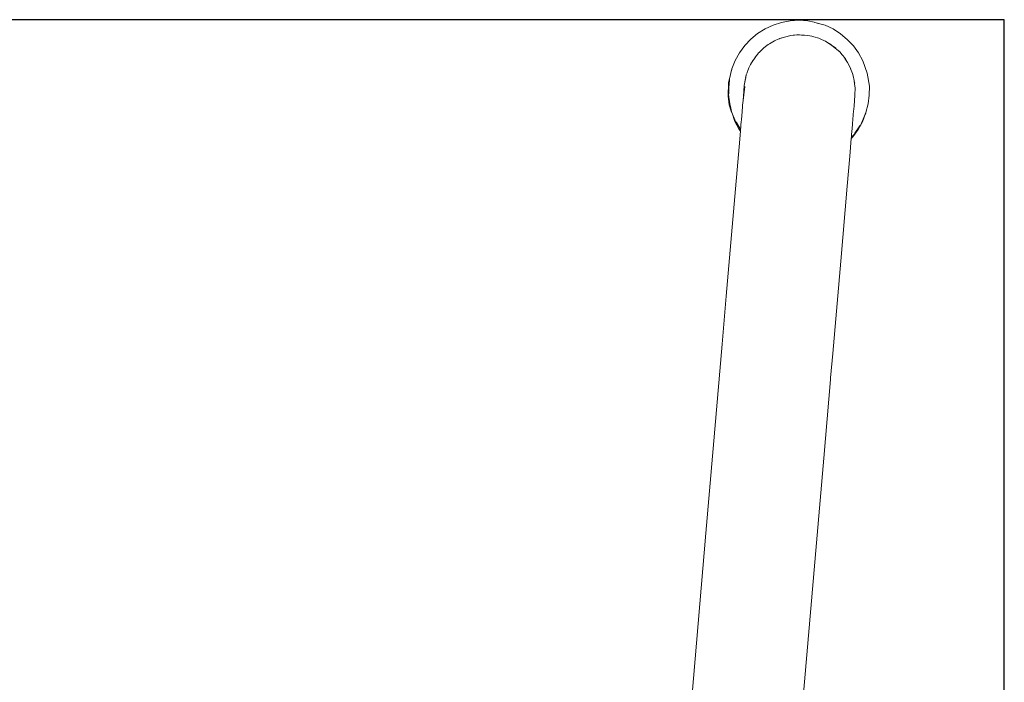
# Model space of a CAD drawing. Units: millimetres. Extents: x 1461 to 3610, y 1331 to 1800.
# Drawn here: x 3418 to 3458, y 1553 to 1580 of the extents above; entities that cross this region are included whole.
import ezdxf

# ---------------------------------------------------------------- set-up
doc = ezdxf.new("R2010")
doc.units = ezdxf.units.MM
doc.layers.get('Defpoints').update_dxf_attribs({"color": 250})
doc.layers.add('ProfileEdges_Nr_Pióra__7', color=7, linetype='Continuous', lineweight=18)

# ---------------------------------------------------------------- blocks, each defined once
blk = doc.blocks.new('*U21')
at = {"layer": 'Defpoints'}
blk.add_lwpolyline([(-51.444, -56.846), (146.485, -56.846), (146.485, 39.856), (-51.444, 39.856)], close=True, dxfattribs=at)

msp = doc.modelspace()

# ---------------------------------------------------------------- block references
msp.add_blockref('*U21', (3311.398, 1539.881))

# ---------------------------------------------------------------- next in the draw order: linework, layer by layer
at = {"layer": 'ProfileEdges_Nr_Pióra__7', "linetype": 'Continuous', "flags": 128}
for points in [[(3448.445, 1579.517), (3448.117, 1579.364)], [(3448.789, 1579.628), (3448.445, 1579.517)], [(3449.144, 1579.696), (3448.789, 1579.628)], [(3449.504, 1579.718), (3449.144, 1579.696)], [(3449.865, 1579.695), (3449.504, 1579.718)], [(3450.128, 1579.63), (3449.865, 1579.695)], [(3450.148, 1579.624), (3450.128, 1579.63)], [(3450.148, 1579.624), (3450.302, 1579.586)], [(3450.148, 1579.624), (3450.564, 1579.514)], [(3450.564, 1579.514), (3450.302, 1579.586)], [(3450.564, 1579.514), (3450.891, 1579.36)], [(3447.533, 1578.94), (3447.812, 1579.17)], [(3447.812, 1579.17), (3448.117, 1579.364)], [(3448.714, 1578.965), (3449.117, 1579.079)], [(3449.117, 1579.079), (3448.908, 1579.026)], [(3449.117, 1579.079), (3449.162, 1579.086)], [(3449.162, 1579.086), (3449.266, 1579.101)], [(3449.266, 1579.101), (3449.314, 1579.105)], [(3449.314, 1579.105), (3449.417, 1579.113)], [(3449.527, 1579.114), (3449.417, 1579.113)], [(3449.527, 1579.114), (3449.611, 1579.112)], [(3449.648, 1579.11), (3449.611, 1579.112)], [(3449.722, 1579.107), (3449.653, 1579.109)], [(3449.722, 1579.107), (3449.938, 1579.074)], [(3449.938, 1579.074), (3450.022, 1579.061)], [(3450.891, 1579.36), (3451.196, 1579.166)], [(3451.196, 1579.166), (3451.474, 1578.935)], [(3447.286, 1578.677), (3447.073, 1578.385)], [(3447.533, 1578.94), (3447.286, 1578.677)], [(3448.066, 1578.583), (3448.194, 1578.678)], [(3448.194, 1578.678), (3448.25, 1578.719)], [(3448.25, 1578.719), (3448.3, 1578.756)], [(3448.3, 1578.756), (3448.508, 1578.872)], [(3448.3, 1578.756), (3448.391, 1578.81)], [(3448.508, 1578.872), (3448.555, 1578.898)], [(3448.555, 1578.898), (3448.69, 1578.957)], [(3448.712, 1578.963), (3448.69, 1578.957)], [(3448.79, 1578.992), (3448.714, 1578.965)], [(3450.022, 1579.061), (3450.114, 1579.034)], [(3450.114, 1579.034), (3450.312, 1578.977)], [(3450.312, 1578.977), (3450.365, 1578.954)], [(3450.365, 1578.954), (3450.569, 1578.863)], [(3450.569, 1578.863), (3450.584, 1578.856)], [(3450.584, 1578.856), (3450.677, 1578.803)], [(3450.584, 1578.856), (3450.681, 1578.797)], [(3450.681, 1578.797), (3450.835, 1578.703)], [(3450.746, 1578.76), (3450.835, 1578.703)], [(3450.835, 1578.703), (3451, 1578.569)], [(3450.835, 1578.703), (3451.049, 1578.519)], [(3451.721, 1578.672), (3451.474, 1578.935)], [(3451.933, 1578.379), (3451.721, 1578.672)], [(3447.073, 1578.385), (3446.898, 1578.068)], [(3447.727, 1578.226), (3447.761, 1578.271)], [(3447.761, 1578.271), (3447.735, 1578.232)], [(3447.761, 1578.271), (3447.803, 1578.321)], [(3447.803, 1578.321), (3447.856, 1578.382)], [(3447.856, 1578.382), (3447.875, 1578.4)], [(3447.875, 1578.402), (3448.066, 1578.583)], [(3447.929, 1578.456), (3447.875, 1578.402)], [(3451.049, 1578.519), (3451.167, 1578.418)], [(3451.167, 1578.418), (3451.091, 1578.491)], [(3451.167, 1578.418), (3451.264, 1578.309)], [(3451.289, 1578.277), (3451.264, 1578.309)], [(3451.354, 1578.195), (3451.289, 1578.277)], [(3451.933, 1578.379), (3452.107, 1578.062)], [(3446.765, 1577.733), (3446.898, 1578.068)], [(3447.455, 1577.77), (3447.519, 1577.903)], [(3447.519, 1577.903), (3447.563, 1577.976)], [(3447.519, 1577.903), (3447.566, 1577.975)], [(3447.563, 1577.976), (3447.63, 1578.084)], [(3447.566, 1577.975), (3447.735, 1578.232)], [(3447.697, 1578.186), (3447.727, 1578.226)], [(3451.354, 1578.195), (3451.381, 1578.155)], [(3451.354, 1578.195), (3451.379, 1578.153)], [(3451.379, 1578.153), (3451.479, 1577.986)], [(3451.381, 1578.155), (3451.414, 1578.107)], [(3451.49, 1577.979), (3451.476, 1578.004)], [(3451.479, 1577.986), (3451.579, 1577.819)], [(3451.579, 1577.819), (3451.49, 1577.979)], [(3452.29, 1577.552), (3452.107, 1578.062)], [(3446.736, 1577.623), (3446.674, 1577.382)], [(3446.757, 1577.701), (3446.736, 1577.623)], [(3446.75, 1577.689), (3446.736, 1577.623)], [(3446.76, 1577.716), (3446.75, 1577.689)], [(3446.76, 1577.716), (3446.757, 1577.701)], [(3446.765, 1577.733), (3446.76, 1577.716)], [(3447.325, 1577.381), (3447.352, 1577.488)], [(3447.328, 1577.378), (3447.352, 1577.488)], [(3447.352, 1577.488), (3447.381, 1577.572)], [(3447.381, 1577.578), (3447.386, 1577.591)], [(3447.398, 1577.621), (3447.386, 1577.591)], [(3447.455, 1577.77), (3447.398, 1577.621)], [(3447.414, 1577.669), (3447.455, 1577.77)], [(3451.621, 1577.721), (3451.579, 1577.819)], [(3451.579, 1577.819), (3451.623, 1577.708)], [(3451.623, 1577.708), (3451.687, 1577.546)], [(3451.687, 1577.546), (3451.651, 1577.646)], [(3451.716, 1577.442), (3451.687, 1577.546)], [(3451.687, 1577.546), (3451.71, 1577.448)], [(3452.374, 1577.017), (3452.29, 1577.552)], [(3446.613, 1576.619), (3446.631, 1577.16)], [(3446.631, 1577.16), (3446.671, 1577.337)], [(3446.645, 1576.97), (3446.655, 1577.113)], [(3446.645, 1576.97), (3446.653, 1577.112)], [(3446.664, 1577.251), (3446.653, 1577.112)], [(3446.664, 1577.251), (3446.655, 1577.113)], [(3446.671, 1577.337), (3446.664, 1577.251)], [(3446.674, 1577.382), (3446.671, 1577.337)], [(3447.269, 1577.044), (3447.286, 1577.191)], [(3447.286, 1577.191), (3447.328, 1577.378)], [(3447.306, 1577.3), (3447.286, 1577.191)], [(3451.71, 1577.448), (3451.758, 1577.248)], [(3451.76, 1577.229), (3451.758, 1577.248)], [(3451.775, 1577.146), (3451.76, 1577.229)], [(3451.76, 1577.229), (3451.783, 1577.026)], [(3451.787, 1577.02), (3451.784, 1577.064)], [(3446.628, 1576.663), (3446.632, 1576.722)], [(3446.628, 1576.663), (3446.635, 1576.609)], [(3446.632, 1576.722), (3446.642, 1576.914)], [(3446.642, 1576.914), (3446.645, 1576.97)], [(3447.285, 1577.003), (3447.222, 1576.443)], [(3447.235, 1576.615), (3447.267, 1577.03)], [(3447.267, 1577.03), (3447.269, 1577.044)], [(3451.783, 1577.026), (3451.793, 1576.954)], [(3451.793, 1576.954), (3451.787, 1577.02)], [(3451.792, 1576.948), (3451.787, 1576.657)], [(3452.374, 1577.017), (3452.373, 1576.656)], [(3446.613, 1576.619), (3446.658, 1576.26)], [(3446.635, 1576.609), (3446.641, 1576.564)], [(3446.641, 1576.564), (3446.649, 1576.497)], [(3446.649, 1576.497), (3446.659, 1576.415)], [(3446.738, 1576.002), (3446.658, 1576.26)], [(3446.659, 1576.415), (3446.673, 1576.304)], [(3446.673, 1576.304), (3446.701, 1576.195)], [(3447.222, 1576.443), (3447.201, 1576.253)], [(3447.222, 1576.443), (3447.235, 1576.615)], [(3451.75, 1576.216), (3451.786, 1576.643)], [(3451.787, 1576.657), (3451.786, 1576.643)], [(3452.328, 1576.297), (3452.237, 1575.947)], [(3452.373, 1576.656), (3452.328, 1576.297)], [(3446.701, 1576.195), (3446.735, 1576.061)], [(3446.735, 1576.061), (3446.763, 1575.954)], [(3446.782, 1575.879), (3446.738, 1576.002)], [(3446.763, 1575.953), (3446.884, 1575.646)], [(3446.88, 1575.574), (3446.782, 1575.879)], [(3446.859, 1575.664), (3446.782, 1575.879)], [(3447.195, 1576.181), (3447.163, 1575.81)], [(3447.198, 1576.218), (3447.196, 1576.193)], [(3447.198, 1576.223), (3447.199, 1576.234)], [(3447.199, 1576.234), (3447.201, 1576.251)], [(3451.702, 1575.652), (3451.72, 1575.866)], [(3451.72, 1575.866), (3451.732, 1576.007)], [(3451.732, 1576.007), (3451.738, 1576.077)], [(3451.738, 1576.077), (3451.75, 1576.216)], [(3452.089, 1575.568), (3452.222, 1575.904)], [(3452.206, 1575.874), (3452.151, 1575.749)], [(3452.226, 1575.921), (3452.206, 1575.874)], [(3452.222, 1575.904), (3452.226, 1575.921)], [(3452.226, 1575.921), (3452.237, 1575.947)], [(3446.891, 1575.617), (3446.878, 1575.65)], [(3447.054, 1575.257), (3446.88, 1575.574)], [(3446.884, 1575.646), (3446.895, 1575.617)], [(3446.895, 1575.617), (3446.898, 1575.607)], [(3446.895, 1575.617), (3446.913, 1575.589)], [(3446.93, 1575.56), (3446.914, 1575.583)], [(3446.93, 1575.56), (3447.036, 1575.386)], [(3447.104, 1575.287), (3446.952, 1575.545)], [(3447.127, 1575.391), (3447.133, 1575.459)], [(3447.133, 1575.459), (3447.14, 1575.549)], [(3447.14, 1575.549), (3447.15, 1575.658)], [(3447.15, 1575.658), (3447.163, 1575.81)], [(3451.667, 1575.254), (3451.689, 1575.507)], [(3451.689, 1575.507), (3451.702, 1575.652)], [(3452.089, 1575.568), (3451.914, 1575.251)], [(3452.05, 1575.516), (3452.021, 1575.45)], [(3452.151, 1575.749), (3452.05, 1575.516)], [(3447.116, 1575.263), (3447.036, 1575.386)], [(3447.109, 1575.182), (3447.054, 1575.257)], [(3447.055, 1574.55), (3447.109, 1575.182)], [(3447.116, 1575.267), (3447.104, 1575.287)], [(3447.109, 1575.182), (3447.11, 1575.199)], [(3447.116, 1575.263), (3447.111, 1575.204)], [(3447.116, 1575.267), (3447.122, 1575.331)], [(3447.122, 1575.331), (3447.127, 1575.391)], [(3451.645, 1574.998), (3451.651, 1575.057)], [(3451.651, 1575.057), (3451.659, 1575.155)], [(3451.659, 1575.155), (3451.664, 1575.214)], [(3451.664, 1575.214), (3451.667, 1575.254)], [(3451.702, 1574.959), (3451.914, 1575.251)], [(3451.783, 1575.1), (3451.75, 1575.052)], [(3451.988, 1575.401), (3451.783, 1575.1)], [(3451.988, 1575.401), (3452.021, 1575.45)], [(3451.574, 1574.163), (3451.636, 1574.89)], [(3451.702, 1574.959), (3451.636, 1574.89)], [(3451.638, 1574.915), (3451.636, 1574.89)], [(3451.639, 1574.92), (3451.641, 1574.945)], [(3451.657, 1574.939), (3451.639, 1574.92)], [(3451.641, 1574.945), (3451.643, 1574.97)], [(3451.643, 1574.97), (3451.645, 1574.998)], [(3451.716, 1575.002), (3451.657, 1574.939)], [(3451.738, 1575.035), (3451.716, 1575.002)], [(3451.75, 1575.052), (3451.738, 1575.035)], [(3447.055, 1574.55), (3446.827, 1571.895)], [(3451.469, 1572.944), (3451.574, 1574.163)], [(3451.469, 1572.944), (3451.206, 1569.875)], [(3446.827, 1571.895), (3446.532, 1568.453)], [(3451.206, 1569.875), (3450.883, 1566.1)], [(3446.364, 1566.487), (3446.532, 1568.453)], [(3446.364, 1566.487), (3445.998, 1562.223)], [(3450.793, 1565.115), (3450.883, 1566.1)], [(3450.787, 1565.04), (3450.517, 1561.835)], [(3450.793, 1565.115), (3450.787, 1565.04)], [(3445.702, 1558.766), (3445.998, 1562.223)], [(3450.221, 1558.379), (3450.517, 1561.835)], [(3445.074, 1551.388), (3445.702, 1558.766)], [(3450.221, 1558.379), (3449.593, 1551.114)]]:
    msp.add_lwpolyline(points, dxfattribs=at)

doc.saveas('drawing.dxf')
